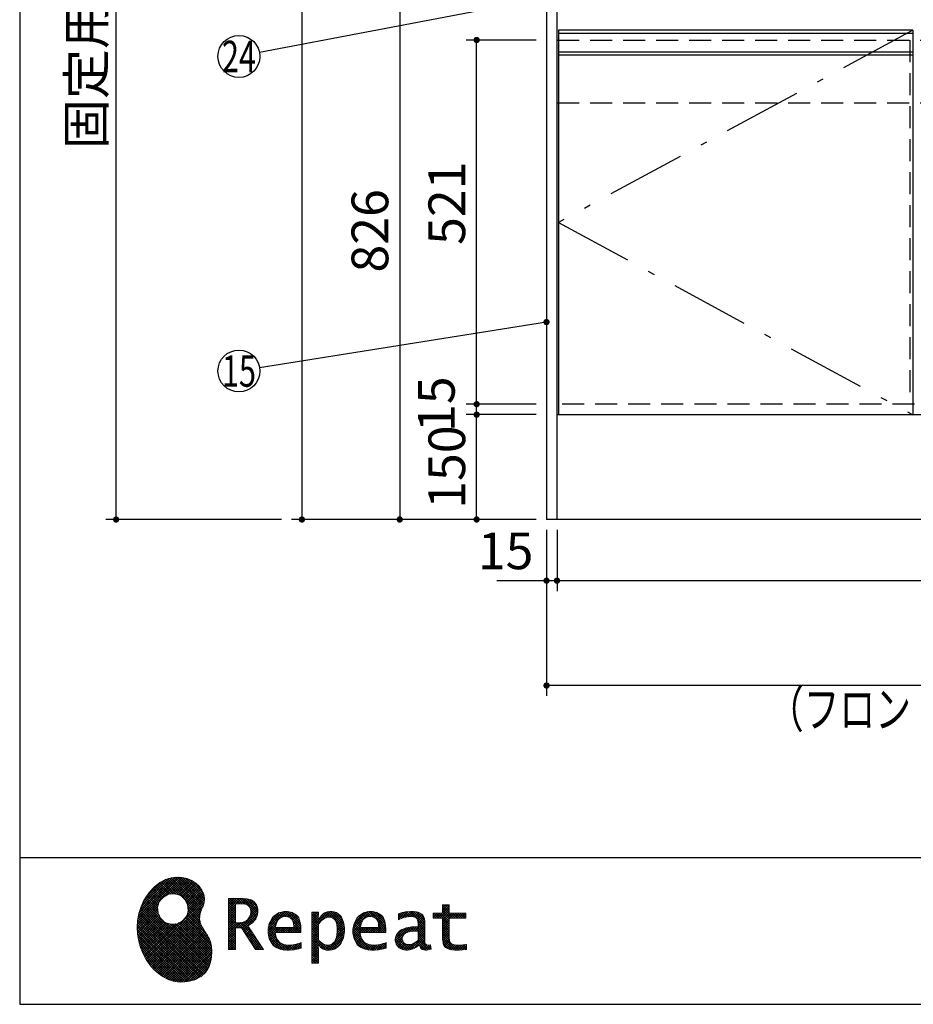
# Model space of a CAD drawing. Units: millimetres. Extents: x 210 to 6060, y -223 to 4222.
# Drawn here: x 210 to 1488, y 68 to 1476 of the extents above; entities that cross this region are included whole.
import ezdxf

# ---------------------------------------------------------------- set-up
doc = ezdxf.new("R2010")
doc.units = ezdxf.units.MM
doc.header["$LTSCALE"] = 3.75
doc.linetypes.add('DASHDOT', pattern=[50.5, 30, -9, 2.5, -9])
doc.linetypes.add('HIDDEN', pattern=[12.6, 8.4, -4.2])
doc.layers.get('0').update_dxf_attribs({"lineweight": 9})
for name, color, linetype, lineweight in [('スイッチ', 4, 'Continuous', 9), ('メイン', 7, 'Continuous', 9), ('リピート', 52, 'Continuous', 9), ('レイヤ10', 3, 'Continuous', 9), ('レイヤ_8', 6, 'Continuous', 9), ('熱源、換気扇', 214, 'Continuous', 9), ('蛇口、冷蔵庫', 94, 'Continuous', 9)]:
    doc.layers.add(name, color=color, linetype=linetype, lineweight=lineweight)
doc.styles.get("Standard").update_dxf_attribs({"font": 'txt', "bigfont": 'bigfont'})
doc.styles.add('ＭＳ ゴシック', font='txt')
doc.dimstyles.get("Standard").update_dxf_attribs({"dimtxt": 0.18, "dimasz": 0.18, "dimexe": 0.18, "dimexo": 0.0625, "dimgap": 0.09, "dimtad": 0, "dimtih": 1, "dimtoh": 1, "dimdec": 4, "dimzin": 0, "dimdsep": 46, "dimtxsty": 'Standard', "dimcen": 0.09, "dimadec": 0, "dimazin": 0, "dimtfac": 1, "dimtdec": 4, "dimtofl": 0, "dimtmove": 0, "dimatfit": 3, "dimfxl": 1, "dimtolj": 1, "dimtzin": 0, "dimarcsym": 0})
pattern_1 = [(45, (355508.818, 901.877), (-1.694074703, 1.694074703), []), (135, (355508.818, 901.877), (-1.694074703, -1.694074703), [])]

# ---------------------------------------------------------------- blocks, each defined once
blk = doc.blocks.new('_DOT')
at = {"color": 0}
blk.add_line((-0.5, 0), (-1, 0), dxfattribs=at)
at = {"color": 0, "const_width": 0.5}
blk.add_lwpolyline([(-0.25, 0, 1), (0.25, 0, 1)], format="xyb", close=True, dxfattribs=at)
blk = doc.blocks.new('Dim7')
at = {"layer": 'メイン', "color": 7, "linetype": 'Continuous', "lineweight": 30}
for p, q in [((948.7, 2661.1), (598.7, 2661.1)), ((613.7, 2661.1), (613.7, 761.1)), ((948.7, 761.1), (598.7, 761.1))]:
    blk.add_line(p, q, dxfattribs=at)
at = {"layer": 'メイン', "color": 7, "linetype": 'Continuous', "lineweight": 30, "xscale": 9, "yscale": 9, "zscale": 9}
for p, rotation in [((613.7, 2661.1), 89.99999999999939), ((613.7, 761.1), 269.9999999999994)]:
    blk.add_blockref('_DOT', p, dxfattribs=dict(at, rotation=rotation))
at = {"layer": 'メイン', "color": 7, "linetype": 'Continuous', "lineweight": 9, "insert": (613.7, 1711.1), "char_height": 52.5, "width": 887.5, "attachment_point": 8, "rotation": 90, "style": 'ＭＳ ゴシック'}
blk.add_mtext('1900', dxfattribs=at)
blk = doc.blocks.new('Dim9')
at = {"layer": 'メイン', "color": 7, "linetype": 'Continuous', "lineweight": 30}
for p, q in [((963.7, 746.1), (963.7, 658.6)), ((978.7, 746.1), (978.7, 658.6)), ((978.7, 673.6), (892.4, 673.6))]:
    blk.add_line(p, q, dxfattribs=at)
at = {"layer": 'メイン', "color": 7, "linetype": 'Continuous', "lineweight": 30, "xscale": 9, "yscale": 9, "zscale": 9}
for p, rotation in [((963.7, 673.6), 359.9999999999995), ((978.7, 673.6), 179.9999999999997)]:
    blk.add_blockref('_DOT', p, dxfattribs=dict(at, rotation=rotation))
at = {"layer": 'メイン', "color": 7, "linetype": 'Continuous', "lineweight": 9, "insert": (944.9, 673.6), "char_height": 52.5, "width": 387.5, "attachment_point": 9, "style": 'ＭＳ ゴシック'}
blk.add_mtext('15', dxfattribs=at)
blk = doc.blocks.new('Dim10')
at = {"layer": 'メイン', "color": 7, "linetype": 'Continuous', "lineweight": 30}
for p, q in [((948.7, 1587.1), (738.7, 1587.1)), ((753.7, 1587.1), (753.7, 761.1)), ((948.7, 761.1), (738.7, 761.1))]:
    blk.add_line(p, q, dxfattribs=at)
at = {"layer": 'メイン', "color": 7, "linetype": 'Continuous', "lineweight": 30, "xscale": 9, "yscale": 9, "zscale": 9}
for p, rotation in [((753.7, 1587.1), 89.99999999999939), ((753.7, 761.1), 269.9999999999994)]:
    blk.add_blockref('_DOT', p, dxfattribs=dict(at, rotation=rotation))
at = {"layer": 'メイン', "color": 7, "linetype": 'Continuous', "lineweight": 9, "insert": (753.7, 1174.1), "char_height": 52.5, "width": 675, "attachment_point": 8, "rotation": 90, "style": 'ＭＳ ゴシック'}
blk.add_mtext('826', dxfattribs=at)
blk = doc.blocks.new('Dim14')
at = {"layer": 'メイン', "color": 7, "linetype": 'Continuous', "lineweight": 30}
for p, q in [((963.7, 746.1), (963.7, 508.6)), ((2463.7, 746.1), (2463.7, 508.6)), ((2463.7, 523.6), (963.7, 523.6))]:
    blk.add_line(p, q, dxfattribs=at)
at = {"layer": 'メイン', "color": 7, "linetype": 'Continuous', "lineweight": 30, "xscale": 9, "yscale": 9, "zscale": 9}
for p, rotation in [((963.7, 523.6), 179.9999999999997), ((2463.7, 523.6), 359.9999999999995)]:
    blk.add_blockref('_DOT', p, dxfattribs=dict(at, rotation=rotation))
at = {"layer": 'メイン', "color": 7, "linetype": 'Continuous', "lineweight": 9, "insert": (1713.7, 523.6), "char_height": 52.5, "width": 887.5, "attachment_point": 8, "style": 'ＭＳ ゴシック'}
blk.add_mtext('1500', dxfattribs=at)
blk = doc.blocks.new('Dim17')
at = {"layer": 'メイン', "color": 7, "linetype": 'Continuous', "lineweight": 30}
for p, q in [((948.7, 911.1), (848.7, 911.1)), ((863.7, 761.1), (863.7, 911.1)), ((948.7, 761.1), (848.7, 761.1))]:
    blk.add_line(p, q, dxfattribs=at)
at = {"layer": 'メイン', "color": 7, "linetype": 'Continuous', "lineweight": 30, "xscale": 9, "yscale": 9, "zscale": 9}
for p, rotation in [((863.7, 911.1), 89.99999999999939), ((863.7, 761.1), 269.9999999999996)]:
    blk.add_blockref('_DOT', p, dxfattribs=dict(at, rotation=rotation))
at = {"layer": 'メイン', "color": 7, "linetype": 'Continuous', "lineweight": 9, "insert": (863.7, 836.1), "char_height": 52.5, "width": 637.5, "attachment_point": 8, "rotation": 90, "style": 'ＭＳ ゴシック'}
blk.add_mtext('150', dxfattribs=at)
blk = doc.blocks.new('Dim18')
at = {"layer": 'メイン', "color": 7, "linetype": 'Continuous', "lineweight": 30}
for p, q in [((948.7, 1447.1), (848.7, 1447.1)), ((863.7, 926.1), (863.7, 1447.1)), ((948.7, 926.1), (848.7, 926.1))]:
    blk.add_line(p, q, dxfattribs=at)
at = {"layer": 'メイン', "color": 7, "linetype": 'Continuous', "lineweight": 30, "xscale": 9, "yscale": 9, "zscale": 9}
for p, rotation in [((863.7, 1447.1), 89.99999999999939), ((863.7, 926.1), 269.9999999999996)]:
    blk.add_blockref('_DOT', p, dxfattribs=dict(at, rotation=rotation))
at = {"layer": 'メイン', "color": 7, "linetype": 'Continuous', "lineweight": 9, "insert": (863.7, 1213.6), "char_height": 52.5, "width": 600, "attachment_point": 8, "rotation": 90, "style": 'ＭＳ ゴシック'}
blk.add_mtext('521', dxfattribs=at)
blk = doc.blocks.new('Dim34')
at = {"layer": '熱源、換気扇', "color": 214, "linetype": 'Continuous', "lineweight": 30}
for p, q in [((978.7, 720.9), (978.7, 658.6)), ((2448.7, 700.7), (2448.7, 658.6)), ((2448.7, 673.6), (978.7, 673.6))]:
    blk.add_line(p, q, dxfattribs=at)
at = {"layer": '熱源、換気扇', "color": 214, "linetype": 'Continuous', "lineweight": 30, "xscale": 9, "yscale": 9, "zscale": 9}
for p, rotation in [((978.7, 673.6), 179.9999999999998), ((2448.7, 673.6), 359.9999999999997)]:
    blk.add_blockref('_DOT', p, dxfattribs=dict(at, rotation=rotation))
at = {"layer": '熱源、換気扇', "color": 214, "linetype": 'Continuous', "lineweight": 9, "insert": (1713.7, 673.6), "char_height": 52.5, "width": 887.5, "attachment_point": 8, "style": 'ＭＳ ゴシック'}
blk.add_mtext('1470', dxfattribs=at)
blk = doc.blocks.new('Dim45')
at = {"layer": 'メイン', "color": 7, "linetype": 'Continuous', "lineweight": 30}
for p, q in [((948.7, 926.1), (848.7, 926.1)), ((863.7, 911.1), (863.7, 926.1)), ((948.7, 911.1), (848.7, 911.1))]:
    blk.add_line(p, q, dxfattribs=at)
at = {"layer": 'メイン', "color": 7, "linetype": 'Continuous', "lineweight": 30, "xscale": 9, "yscale": 9, "zscale": 9}
for p, rotation in [((863.7, 926.1), 89.99999999999991), ((863.7, 911.1), 269.9999999999998)]:
    blk.add_blockref('_DOT', p, dxfattribs=dict(at, rotation=rotation))
at = {"layer": 'メイン', "color": 7, "linetype": 'Continuous', "lineweight": 9, "insert": (848.7, 926.1), "char_height": 52.5, "width": 387.5, "attachment_point": 8, "rotation": 90, "style": 'ＭＳ ゴシック'}
blk.add_mtext('15', dxfattribs=at)
blk = doc.blocks.new('Dim50')
at = {"layer": 'レイヤ10', "color": 3, "linetype": 'Continuous', "lineweight": 30}
for p, q in [((618.7, 2696.1), (333, 2696.1)), ((348, 761.1), (348, 2696.1)), ((584.7, 761.1), (333, 761.1))]:
    blk.add_line(p, q, dxfattribs=at)
at = {"layer": 'レイヤ10', "color": 3, "linetype": 'Continuous', "lineweight": 30, "xscale": 9, "yscale": 9, "zscale": 9}
for p, rotation in [((348, 2696.1), 89.99999999999991), ((348, 761.1), 269.9999999999998)]:
    blk.add_blockref('_DOT', p, dxfattribs=dict(at, rotation=rotation))
at = {"layer": 'レイヤ10', "color": 3, "linetype": 'Continuous', "lineweight": 9, "insert": (348, 1728.6), "char_height": 52.5, "width": 3175, "attachment_point": 8, "rotation": 90, "style": 'ＭＳ ゴシック'}
blk.add_mtext('固定用下地取付位置\u30001935', dxfattribs=at)
blk = doc.blocks.new('*G114')
at = {"layer": 'リピート', "linetype": 'Continuous', "lineweight": 9}
h = blk.add_hatch(dxfattribs=at)
h.set_pattern_fill('', scale=0.066667, style=0, pattern_type=2)
h.set_pattern_definition(pattern_1)
h.paths.add_polyline_path([(466.9, 236.3), (462, 240.8), (456.1, 244.6), (449.5, 247.3), (442.2, 249), (434.6, 249.4), (426.6, 248.4), (418.5, 245.9), (410.5, 241.7), (402.8, 235.6), (395.4, 227.6), (390.1, 220), (388.6, 217.4), (387.2, 215), (383.8, 207.6), (380.5, 197.6), (378.6, 187.6), (378, 177.5), (378.6, 167.7), (380.3, 158), (383, 148.7), (386.6, 139.9), (391.1, 131.7), (396.3, 124.1), (402.1, 117.4), (408.5, 111.5), (415.3, 106.7), (422.4, 103), (429.9, 100.6), (435.5, 99.6), (437.4, 99.5), (440.6, 99.4), (450, 100), (460.7, 102.6), (469.4, 107.2), (476.3, 113.6), (481.1, 121.7), (484, 131.2), (484.8, 142), (484.2, 151), (483.6, 153.9), (483.3, 155.6), (481.6, 160.6), (478.4, 166.5), (474.8, 171.9), (471.4, 177.4), (468.7, 183.2), (467.4, 189.7), (468.1, 197.3), (470.4, 204.1), (471.5, 206.3), (472.3, 207.8), (473.8, 212.8), (474.3, 219.1), (473.2, 225.3), (470.7, 231)], flags=0)
h.paths.add_polyline_path([(450.2, 210.1), (446.3, 217.5), (441.5, 222.1), (439.6, 223.1), (437.8, 224.2), (431.3, 225.7), (422.9, 224.9), (415.5, 221), (410.9, 216.2), (409.9, 214.4), (408.9, 212.5), (407.3, 206), (408.1, 197.7), (412, 190.2), (416.8, 185.6), (418.6, 184.6), (420.5, 183.6), (427, 182), (435.3, 182.8), (442.8, 186.7), (447.4, 191.5), (448.4, 193.4), (449.4, 195.2), (451, 201.7)], flags=0)
h = blk.add_hatch(dxfattribs=at)
h.set_pattern_fill('', scale=0.066667, style=0, pattern_type=2)
h.set_pattern_definition(pattern_1)
h.paths.add_polyline_path([(550.3, 205.9), (548.8, 209.8), (548.3, 210.5), (547.9, 211.3), (545.3, 214.3), (542, 216.5), (541.2, 216.9), (540.5, 217.2), (535.3, 218.3), (528.7, 218.8), (526.5, 218.8), (508.8, 218.8), (508.8, 146), (518.6, 146), (518.6, 177), (527.3, 177), (547.3, 146), (559, 146), (536.3, 179.8), (537.3, 180.4), (540.3, 182.2), (543.5, 184.6), (546.1, 187.2), (547.6, 189.3), (548, 190), (548.5, 191), (550.2, 195.6), (550.9, 199.7), (550.9, 201), (550.9, 202.3)], flags=0)
h.paths.add_polyline_path([(540.6, 198.7), (540.6, 200.2), (540.6, 201), (540.2, 203.4), (539.4, 205.7), (539.2, 206.1), (539, 206.6), (537.4, 208.4), (535.3, 209.8), (534.8, 210), (534.2, 210.3), (530.7, 211.1), (526, 211.4), (524.5, 211.4), (518.6, 211.4), (518.6, 184.3), (523.7, 184.3), (524.6, 184.3), (527.6, 184.6), (531, 185.5), (533.9, 187), (535.8, 188.5), (536.3, 189.1), (537, 189.9), (539.5, 194.2)], flags=0)
h = blk.add_hatch(dxfattribs=at)
h.set_pattern_fill('', scale=0.066667, style=0, pattern_type=2)
h.set_pattern_definition(pattern_1)
h.paths.add_polyline_path([(606.5, 194.6), (605.5, 195.6), (599.6, 199), (593, 200.5), (590.8, 200.5), (588.2, 200.5), (580.4, 198.4), (573.5, 193.5), (572.3, 192.2), (571.2, 190.8), (567.1, 183), (565.4, 174.8), (565.4, 172.1), (565.4, 169.4), (567.1, 161.3), (571, 153.8), (572.2, 152.5), (573, 151.5), (576.1, 149.1), (581.1, 146.7), (587.1, 145.2), (592.4, 144.8), (594.1, 144.8), (596, 144.8), (600.9, 145.2), (601.5, 145.3), (602.1, 145.4), (608.2, 146.7), (608.9, 146.9), (609.1, 146.9), (610.5, 147.4), (612.3, 148), (612.7, 148.1), (612.7, 155.8), (611.2, 155.2), (603.7, 153), (597.5, 152.1), (595.4, 152.1), (593.6, 152.1), (588.1, 153.1), (582.9, 155.3), (582, 156), (581, 156.7), (577.6, 161.5), (575.8, 168.4), (575.7, 170.1), (612.4, 170.1), (612.4, 173.2), (612.4, 175), (612.1, 180.4), (610.9, 186.3), (609.1, 191.1), (607.3, 193.9)], flags=0)
h.paths.add_polyline_path([(601.2, 185.4), (600.1, 187.9), (599.1, 189.4), (598.6, 189.8), (598.1, 190.4), (594.7, 192.3), (591.1, 193.2), (589.9, 193.2), (588.6, 193.2), (584.7, 192.1), (581.1, 189.8), (580.5, 189.1), (579.9, 188.4), (577.5, 184.1), (576.1, 178.7), (576, 177.4), (602.1, 177.4), (602.1, 178.8), (602.1, 179.7), (601.9, 182.4)], flags=0)
h = blk.add_hatch(dxfattribs=at)
h.set_pattern_fill('', scale=0.066667, style=0, pattern_type=2)
h.set_pattern_definition(pattern_1)
h.paths.add_polyline_path([(674.6, 177.1), (673.3, 185.1), (670.3, 192.2), (669.4, 193.4), (668.5, 194.6), (663.2, 198.7), (657.1, 200.5), (655, 200.5), (653.8, 200.5), (650, 199.8), (646.2, 198.2), (645.5, 197.7), (644.7, 197.2), (641.3, 194.2), (638.2, 190.2), (637.6, 189.3), (637, 189.3), (637.6, 199.3), (627.8, 199.3), (627.8, 126.5), (637.6, 126.5), (637.6, 144.8), (637, 152.1), (637.6, 152.1), (638.2, 151.4), (641.2, 148.4), (644.2, 146.5), (644.8, 146.2), (645.4, 146), (648.4, 145.1), (651.2, 144.8), (652.2, 144.8), (653.3, 144.8), (656.8, 145.3), (660.5, 146.6), (661.2, 146.9), (661.9, 147.3), (665.2, 149.6), (668.1, 152.5), (668.6, 153.2), (669.6, 154.5), (673.1, 162.5), (674.6, 171.5), (674.6, 174.4)], flags=0)
h.paths.add_polyline_path([(664.3, 175.6), (663.5, 182.2), (661.6, 187.3), (661.1, 188), (660.5, 188.7), (657.5, 191.2), (654.1, 192.3), (653, 192.3), (652.1, 192.3), (649.5, 191.7), (646.2, 190.3), (645.5, 189.9), (644.8, 189.5), (641.5, 186.7), (638.2, 183), (637.6, 182.1), (637.6, 159.4), (638.1, 158.8), (641, 156.2), (643.7, 154.2), (644.3, 153.9), (644.8, 153.6), (647.6, 152.6), (650, 152.1), (650.9, 152.1), (652.1, 152.1), (655.9, 153.3), (659.6, 156.2), (660.2, 157), (660.9, 157.8), (663.3, 163.5), (664.3, 171), (664.3, 173.4)], flags=0)
h = blk.add_hatch(dxfattribs=at)
h.set_pattern_fill('', scale=0.066667, style=0, pattern_type=2)
h.set_pattern_definition(pattern_1)
h.paths.add_polyline_path([(727.8, 194.6), (726.8, 195.6), (720.9, 199), (714.3, 200.5), (712.1, 200.5), (709.6, 200.5), (701.8, 198.4), (694.8, 193.5), (693.7, 192.2), (692.5, 190.8), (688.5, 183), (686.7, 174.8), (686.7, 172.1), (686.7, 169.4), (688.4, 161.3), (692.4, 153.8), (693.5, 152.5), (694.4, 151.5), (697.4, 149.1), (702.4, 146.7), (708.4, 145.2), (713.7, 144.8), (715.5, 144.8), (717.3, 144.8), (722.2, 145.2), (722.8, 145.3), (723.4, 145.4), (729.6, 146.7), (730.2, 146.9), (730.4, 146.9), (731.8, 147.4), (733.6, 148), (734.1, 148.1), (734.1, 155.8), (732.5, 155.2), (725, 153), (718.8, 152.1), (716.8, 152.1), (715, 152.1), (709.5, 153.1), (704.2, 155.3), (703.3, 156), (702.3, 156.7), (698.9, 161.5), (697.2, 168.4), (697.1, 170.1), (733.8, 170.1), (733.8, 173.2), (733.8, 175), (733.4, 180.4), (732.3, 186.3), (730.4, 191.1), (728.6, 193.9)], flags=0)
h.paths.add_polyline_path([(722.6, 185.4), (721.5, 187.9), (720.4, 189.4), (720, 189.8), (719.4, 190.4), (716.1, 192.3), (712.4, 193.2), (711.2, 193.2), (710, 193.2), (706.1, 192.1), (702.5, 189.8), (701.8, 189.1), (701.2, 188.4), (698.8, 184.1), (697.5, 178.7), (697.4, 177.4), (723.4, 177.4), (723.4, 178.8), (723.4, 179.7), (723.2, 182.4)], flags=0)
h = blk.add_hatch(dxfattribs=at)
h.set_pattern_fill('', scale=0.066667, style=0, pattern_type=2)
h.set_pattern_definition(pattern_1)
h.paths.add_polyline_path([(785.9, 195.9), (785.2, 196.7), (780.1, 199.4), (773.4, 200.5), (771.2, 200.5), (769, 200.5), (763.1, 199.9), (762.4, 199.8), (761.7, 199.7), (757.7, 198.7), (752.9, 197.2), (751.9, 196.8), (751.9, 188.5), (752.8, 189), (757.1, 190.9), (760.9, 192.1), (761.5, 192.3), (762.2, 192.4), (767.4, 193.2), (769.2, 193.2), (770.3, 193.2), (773.3, 192.8), (773.6, 192.7), (774, 192.6), (777.1, 191), (777.4, 190.8), (777.6, 190.6), (779.2, 188), (779.3, 187.7), (779.4, 187.4), (779.8, 185.6), (779.9, 183.4), (779.9, 182.7), (779.9, 178.2), (774, 178.2), (771.2, 178.2), (762.9, 176.9), (755.7, 173.9), (754.5, 173), (753.6, 172.4), (751.3, 170.2), (749, 167.1), (747.7, 163.6), (747.2, 160.7), (747.2, 159.8), (747.2, 159), (747.5, 156.7), (748.5, 153.9), (750, 151.4), (751.5, 149.6), (752.1, 149.2), (752.9, 148.5), (757.5, 146.1), (762.4, 145.1), (764, 145.1), (765, 145.1), (768.2, 145.5), (771.7, 146.4), (772.4, 146.7), (773.1, 147), (776.8, 148.9), (780.7, 151.8), (781.5, 152.4), (781.8, 151.7), (783.3, 148.5), (785.2, 146.6), (785.6, 146.4), (786.1, 146.1), (788.3, 145.4), (790.4, 145.1), (791.1, 145.1), (791.9, 145.1), (794.2, 145.5), (797.7, 146.4), (798.5, 146.6), (797.6, 152.4), (797.3, 152.4), (795.8, 152.1), (794.9, 152), (794.6, 152), (794, 152), (792.5, 152.4), (792.3, 152.4), (792.1, 152.5), (790.8, 153.6), (790.7, 153.7), (790.6, 153.9), (789.8, 155.9), (789.8, 156.1), (789.8, 156.4), (789.6, 159.3), (789.6, 160.2), (789.6, 182.6), (789.6, 183.6), (789.5, 186.8), (789.1, 189.8), (788.9, 190.3), (788.8, 190.8), (787.8, 193.2), (786.3, 195.5)], flags=0)
h.paths.add_polyline_path([(779.9, 158.7), (779.9, 172.2), (777, 172.2), (774.8, 172.2), (768.2, 171.5), (762.8, 169.8), (762, 169.3), (761.5, 168.9), (760, 167.7), (758.5, 165.8), (757.6, 163.7), (757.3, 162), (757.3, 161.4), (757.3, 160.6), (757.9, 158.2), (759.2, 155.8), (759.6, 155.4), (760, 155), (762.5, 153.5), (765.5, 152.9), (766.5, 152.9), (767.3, 152.9), (769.7, 153.2), (772.5, 154.1), (773.1, 154.3), (773.6, 154.6), (776.4, 156.2), (779.3, 158.3)], flags=0)
h = blk.add_hatch(dxfattribs=at)
h.set_pattern_fill('', scale=0.066667, style=0, pattern_type=2)
h.set_pattern_definition(pattern_1)
h.paths.add_polyline_path([(848.3, 190.8), (848.3, 198.1), (824.6, 198.1), (824.6, 209.6), (814.9, 209.6), (814.9, 198.1), (801.6, 198.1), (801.6, 190.8), (814.9, 190.8), (814.9, 165.1), (814.9, 163.7), (815.1, 159.7), (815.6, 156), (815.7, 155.3), (815.9, 154.7), (817, 151.8), (818.8, 149.4), (819.2, 149), (819.9, 148.3), (825.4, 145.8), (832.8, 144.8), (835.3, 144.8), (838.5, 144.8), (848.2, 145.8), (849.4, 146), (849.4, 153.3), (848.4, 153.1), (840.4, 152.1), (837.4, 152.1), (836.1, 152.1), (832.1, 152.6), (831.6, 152.7), (831.2, 152.8), (829, 153.6), (827.2, 154.6), (826.9, 154.9), (826.7, 155.1), (825.2, 157), (825.1, 157.3), (825.1, 157.5), (824.8, 159.5), (824.6, 162.5), (824.6, 163.6), (824.6, 190.8)], flags=0)
at = {"layer": 'リピート', "color": 52, "linetype": 'Continuous', "lineweight": 9}
for p, q in [((410.5, 241.7), (402.8, 235.6)), ((418.5, 245.9), (410.5, 241.7)), ((426.6, 248.4), (418.5, 245.9)), ((434.6, 249.4), (426.6, 248.4)), ((442.2, 249), (434.6, 249.4)), ((449.5, 247.3), (442.2, 249)), ((456.1, 244.6), (449.5, 247.3)), ((462, 240.8), (456.1, 244.6)), ((466.9, 236.3), (462, 240.8)), ((395.4, 227.6), (390.1, 220)), ((402.8, 235.6), (395.4, 227.6)), ((422.9, 224.9), (431.3, 225.7)), ((431.3, 225.7), (437.8, 224.2)), ((470.7, 231), (466.9, 236.3)), ((473.2, 225.3), (470.7, 231)), ((387.2, 215), (383.8, 207.6)), ((388.6, 217.4), (387.2, 215)), ((390.1, 220), (388.6, 217.4)), ((407.3, 206), (408.9, 212.5)), ((408.9, 212.5), (409.9, 214.4)), ((409.9, 214.4), (410.9, 216.2)), ((410.9, 216.2), (415.5, 221)), ((415.5, 221), (422.9, 224.9)), ((437.8, 224.2), (439.6, 223.1)), ((439.6, 223.1), (441.5, 222.1)), ((441.5, 222.1), (446.3, 217.5)), ((446.3, 217.5), (450.2, 210.1)), ((472.3, 207.8), (473.8, 212.8)), ((474.3, 219.1), (473.2, 225.3)), ((473.8, 212.8), (474.3, 219.1)), ((526.5, 218.8), (508.8, 218.8)), ((508.8, 218.8), (508.8, 146)), ((518.6, 211.4), (524.5, 211.4)), ((518.6, 184.3), (518.6, 211.4)), ((524.5, 211.4), (526, 211.4)), ((526, 211.4), (530.7, 211.1)), ((528.7, 218.8), (526.5, 218.8)), ((535.3, 218.3), (528.7, 218.8)), ((540.5, 217.2), (535.3, 218.3)), ((541.2, 216.9), (540.5, 217.2)), ((542, 216.5), (541.2, 216.9)), ((545.3, 214.3), (542, 216.5)), ((547.9, 211.3), (545.3, 214.3)), ((380.5, 197.6), (378.6, 187.6)), ((383.8, 207.6), (380.5, 197.6)), ((408.1, 197.7), (407.3, 206)), ((412, 190.2), (408.1, 197.7)), ((451, 201.7), (449.4, 195.2)), ((450.2, 210.1), (451, 201.7)), ((467.4, 189.7), (468.1, 197.3)), ((468.1, 197.3), (470.4, 204.1)), ((470.4, 204.1), (471.5, 206.3)), ((471.5, 206.3), (472.3, 207.8)), ((530.7, 211.1), (534.2, 210.3)), ((534.2, 210.3), (534.8, 210)), ((534.8, 210), (535.3, 209.8)), ((535.3, 209.8), (537.4, 208.4)), ((537.4, 208.4), (539, 206.6)), ((539, 206.6), (539.2, 206.1)), ((539.2, 206.1), (539.4, 205.7)), ((539.4, 205.7), (540.2, 203.4)), ((540.6, 198.7), (539.5, 194.2)), ((540.2, 203.4), (540.6, 201)), ((540.6, 201), (540.6, 200.2)), ((540.6, 200.2), (540.6, 198.7)), ((548.3, 210.5), (547.9, 211.3)), ((548.8, 209.8), (548.3, 210.5)), ((550.3, 205.9), (548.8, 209.8)), ((550.2, 195.6), (550.9, 199.7)), ((550.9, 202.3), (550.3, 205.9)), ((550.9, 201), (550.9, 202.3)), ((550.9, 199.7), (550.9, 201)), ((580.4, 198.4), (573.5, 193.5)), ((588.2, 200.5), (580.4, 198.4)), ((590.8, 200.5), (588.2, 200.5)), ((593, 200.5), (590.8, 200.5)), ((599.6, 199), (593, 200.5)), ((605.5, 195.6), (599.6, 199)), ((637.6, 199.3), (627.8, 199.3)), ((627.8, 199.3), (627.8, 126.5)), ((637, 189.3), (637.6, 199.3)), ((644.7, 197.2), (641.3, 194.2)), ((645.5, 197.7), (644.7, 197.2)), ((646.2, 198.2), (645.5, 197.7)), ((650, 199.8), (646.2, 198.2)), ((653.8, 200.5), (650, 199.8)), ((655, 200.5), (653.8, 200.5)), ((657.1, 200.5), (655, 200.5)), ((663.2, 198.7), (657.1, 200.5)), ((668.5, 194.6), (663.2, 198.7)), ((701.8, 198.4), (694.8, 193.5)), ((709.6, 200.5), (701.8, 198.4)), ((712.1, 200.5), (709.6, 200.5)), ((714.3, 200.5), (712.1, 200.5)), ((720.9, 199), (714.3, 200.5)), ((726.8, 195.6), (720.9, 199)), ((757.7, 198.7), (752.9, 197.2)), ((761.7, 199.7), (757.7, 198.7)), ((762.4, 199.8), (761.7, 199.7)), ((763.1, 199.9), (762.4, 199.8)), ((769, 200.5), (763.1, 199.9)), ((771.2, 200.5), (769, 200.5)), ((773.4, 200.5), (771.2, 200.5)), ((780.1, 199.4), (773.4, 200.5)), ((785.2, 196.7), (780.1, 199.4)), ((801.6, 190.8), (801.6, 198.1)), ((801.6, 198.1), (814.9, 198.1)), ((814.9, 198.1), (814.9, 209.6)), ((814.9, 209.6), (824.6, 209.6)), ((824.6, 209.6), (824.6, 198.1)), ((824.6, 198.1), (848.3, 198.1)), ((848.3, 198.1), (848.3, 190.8)), ((378.6, 187.6), (378, 177.5)), ((416.8, 185.6), (412, 190.2)), ((418.6, 184.6), (416.8, 185.6)), ((420.5, 183.6), (418.6, 184.6)), ((427, 182), (420.5, 183.6)), ((442.8, 186.7), (435.3, 182.8)), ((447.4, 191.5), (442.8, 186.7)), ((448.4, 193.4), (447.4, 191.5)), ((449.4, 195.2), (448.4, 193.4)), ((468.7, 183.2), (467.4, 189.7)), ((471.4, 177.4), (468.7, 183.2)), ((523.7, 184.3), (518.6, 184.3)), ((524.6, 184.3), (523.7, 184.3)), ((527.6, 184.6), (524.6, 184.3)), ((531, 185.5), (527.6, 184.6)), ((533.9, 187), (531, 185.5)), ((535.8, 188.5), (533.9, 187)), ((536.3, 189.1), (535.8, 188.5)), ((537, 189.9), (536.3, 189.1)), ((539.5, 194.2), (537, 189.9)), ((540.3, 182.2), (543.5, 184.6)), ((543.5, 184.6), (546.1, 187.2)), ((546.1, 187.2), (547.6, 189.3)), ((547.6, 189.3), (548, 190)), ((548, 190), (548.5, 191)), ((548.5, 191), (550.2, 195.6)), ((571.2, 190.8), (567.1, 183)), ((572.3, 192.2), (571.2, 190.8)), ((573.5, 193.5), (572.3, 192.2)), ((576.1, 178.7), (577.5, 184.1)), ((577.5, 184.1), (579.9, 188.4)), ((579.9, 188.4), (580.5, 189.1)), ((580.5, 189.1), (581.1, 189.8)), ((581.1, 189.8), (584.7, 192.1)), ((584.7, 192.1), (588.6, 193.2)), ((588.6, 193.2), (589.9, 193.2)), ((589.9, 193.2), (591.1, 193.2)), ((591.1, 193.2), (594.7, 192.3)), ((594.7, 192.3), (598.1, 190.4)), ((598.1, 190.4), (598.6, 189.8)), ((598.6, 189.8), (599.1, 189.4)), ((599.1, 189.4), (600.1, 187.9)), ((600.1, 187.9), (601.2, 185.4)), ((601.2, 185.4), (601.9, 182.4)), ((606.5, 194.6), (605.5, 195.6)), ((607.3, 193.9), (606.5, 194.6)), ((609.1, 191.1), (607.3, 193.9)), ((610.9, 186.3), (609.1, 191.1)), ((612.1, 180.4), (610.9, 186.3)), ((637.6, 189.3), (637, 189.3)), ((638.2, 190.2), (637.6, 189.3)), ((641.3, 194.2), (638.2, 190.2)), ((638.2, 183), (641.5, 186.7)), ((641.5, 186.7), (644.8, 189.5)), ((644.8, 189.5), (645.5, 189.9)), ((645.5, 189.9), (646.2, 190.3)), ((646.2, 190.3), (649.5, 191.7)), ((649.5, 191.7), (652.1, 192.3)), ((652.1, 192.3), (653, 192.3)), ((653, 192.3), (654.1, 192.3)), ((654.1, 192.3), (657.5, 191.2)), ((657.5, 191.2), (660.5, 188.7)), ((660.5, 188.7), (661.1, 188)), ((661.1, 188), (661.6, 187.3)), ((661.6, 187.3), (663.5, 182.2)), ((669.4, 193.4), (668.5, 194.6)), ((670.3, 192.2), (669.4, 193.4)), ((673.3, 185.1), (670.3, 192.2)), ((674.6, 177.1), (673.3, 185.1)), ((692.5, 190.8), (688.5, 183)), ((693.7, 192.2), (692.5, 190.8)), ((694.8, 193.5), (693.7, 192.2)), ((697.5, 178.7), (698.8, 184.1)), ((698.8, 184.1), (701.2, 188.4)), ((701.2, 188.4), (701.8, 189.1)), ((701.8, 189.1), (702.5, 189.8)), ((702.5, 189.8), (706.1, 192.1)), ((706.1, 192.1), (710, 193.2)), ((710, 193.2), (711.2, 193.2)), ((711.2, 193.2), (712.4, 193.2)), ((712.4, 193.2), (716.1, 192.3)), ((716.1, 192.3), (719.4, 190.4)), ((719.4, 190.4), (720, 189.8)), ((720, 189.8), (720.4, 189.4)), ((720.4, 189.4), (721.5, 187.9)), ((721.5, 187.9), (722.6, 185.4)), ((722.6, 185.4), (723.2, 182.4)), ((727.8, 194.6), (726.8, 195.6)), ((728.6, 193.9), (727.8, 194.6)), ((730.4, 191.1), (728.6, 193.9)), ((732.3, 186.3), (730.4, 191.1)), ((733.4, 180.4), (732.3, 186.3)), ((752.9, 197.2), (751.9, 196.8)), ((751.9, 196.8), (751.9, 188.5)), ((751.9, 188.5), (752.8, 189)), ((752.8, 189), (757.1, 190.9)), ((757.1, 190.9), (760.9, 192.1)), ((760.9, 192.1), (761.5, 192.3)), ((761.5, 192.3), (762.2, 192.4)), ((762.2, 192.4), (767.4, 193.2)), ((767.4, 193.2), (769.2, 193.2)), ((769.2, 193.2), (770.3, 193.2)), ((770.3, 193.2), (773.3, 192.8)), ((773.3, 192.8), (773.6, 192.7)), ((773.6, 192.7), (774, 192.6)), ((774, 192.6), (777.1, 191)), ((777.1, 191), (777.4, 190.8)), ((777.4, 190.8), (777.6, 190.6)), ((777.6, 190.6), (779.2, 188)), ((779.2, 188), (779.3, 187.7)), ((779.3, 187.7), (779.4, 187.4)), ((779.4, 187.4), (779.8, 185.6)), ((779.8, 185.6), (779.9, 183.4)), ((779.9, 183.4), (779.9, 182.7)), ((785.9, 195.9), (785.2, 196.7)), ((786.3, 195.5), (785.9, 195.9)), ((787.8, 193.2), (786.3, 195.5)), ((788.8, 190.8), (787.8, 193.2)), ((788.9, 190.3), (788.8, 190.8)), ((789.1, 189.8), (788.9, 190.3)), ((789.5, 186.8), (789.1, 189.8)), ((789.6, 183.6), (789.5, 186.8)), ((789.6, 182.6), (789.6, 183.6)), ((814.9, 190.8), (801.6, 190.8)), ((814.9, 165.1), (814.9, 190.8)), ((848.3, 190.8), (824.6, 190.8)), ((824.6, 190.8), (824.6, 163.6)), ((378, 177.5), (378.6, 167.7)), ((435.3, 182.8), (427, 182)), ((474.8, 171.9), (471.4, 177.4)), ((478.4, 166.5), (474.8, 171.9)), ((518.6, 146), (518.6, 177)), ((518.6, 177), (527.3, 177)), ((527.3, 177), (547.3, 146)), ((536.3, 179.8), (537.3, 180.4)), ((559, 146), (536.3, 179.8)), ((537.3, 180.4), (540.3, 182.2)), ((567.1, 183), (565.4, 174.8)), ((565.4, 174.8), (565.4, 172.1)), ((565.4, 172.1), (565.4, 169.4)), ((565.4, 169.4), (567.1, 161.3)), ((575.8, 168.4), (575.7, 170.1)), ((575.7, 170.1), (612.4, 170.1)), ((576, 177.4), (576.1, 178.7)), ((602.1, 177.4), (576, 177.4)), ((601.9, 182.4), (602.1, 179.7)), ((602.1, 179.7), (602.1, 178.8)), ((602.1, 178.8), (602.1, 177.4)), ((612.4, 175), (612.1, 180.4)), ((612.4, 173.2), (612.4, 175)), ((612.4, 170.1), (612.4, 173.2)), ((637.6, 182.1), (638.2, 183)), ((637.6, 159.4), (637.6, 182.1)), ((664.3, 171), (663.3, 163.5)), ((663.5, 182.2), (664.3, 175.6)), ((664.3, 175.6), (664.3, 173.4)), ((664.3, 173.4), (664.3, 171)), ((673.1, 162.5), (674.6, 171.5)), ((674.6, 174.4), (674.6, 177.1)), ((674.6, 171.5), (674.6, 174.4)), ((688.5, 183), (686.7, 174.8)), ((686.7, 174.8), (686.7, 172.1)), ((686.7, 172.1), (686.7, 169.4)), ((686.7, 169.4), (688.4, 161.3)), ((697.2, 168.4), (697.1, 170.1)), ((697.1, 170.1), (733.8, 170.1)), ((697.4, 177.4), (697.5, 178.7)), ((723.4, 177.4), (697.4, 177.4)), ((723.2, 182.4), (723.4, 179.7)), ((723.4, 179.7), (723.4, 178.8)), ((723.4, 178.8), (723.4, 177.4)), ((733.8, 175), (733.4, 180.4)), ((733.8, 173.2), (733.8, 175)), ((733.8, 170.1), (733.8, 173.2)), ((751.3, 170.2), (749, 167.1)), ((753.6, 172.4), (751.3, 170.2)), ((754.5, 173), (753.6, 172.4)), ((755.7, 173.9), (754.5, 173)), ((762.9, 176.9), (755.7, 173.9)), ((761.5, 168.9), (762, 169.3)), ((762, 169.3), (762.8, 169.8)), ((762.8, 169.8), (768.2, 171.5)), ((771.2, 178.2), (762.9, 176.9)), ((768.2, 171.5), (774.8, 172.2)), ((774, 178.2), (771.2, 178.2)), ((779.9, 178.2), (774, 178.2)), ((774.8, 172.2), (777, 172.2)), ((777, 172.2), (779.9, 172.2)), ((779.9, 182.7), (779.9, 178.2)), ((779.9, 172.2), (779.9, 158.7)), ((789.6, 160.2), (789.6, 182.6)), ((378.6, 167.7), (380.3, 158)), ((380.3, 158), (383, 148.7)), ((481.6, 160.6), (478.4, 166.5)), ((483.3, 155.6), (481.6, 160.6)), ((483.6, 153.9), (483.3, 155.6)), ((567.1, 161.3), (571, 153.8)), ((577.6, 161.5), (575.8, 168.4)), ((581, 156.7), (577.6, 161.5)), ((582, 156), (581, 156.7)), ((582.9, 155.3), (582, 156)), ((588.1, 153.1), (582.9, 155.3)), ((611.2, 155.2), (603.7, 153)), ((612.7, 155.8), (611.2, 155.2)), ((612.7, 148.1), (612.7, 155.8)), ((638.1, 158.8), (637.6, 159.4)), ((641, 156.2), (638.1, 158.8)), ((643.7, 154.2), (641, 156.2)), ((659.6, 156.2), (655.9, 153.3)), ((660.2, 157), (659.6, 156.2)), ((660.9, 157.8), (660.2, 157)), ((663.3, 163.5), (660.9, 157.8)), ((669.6, 154.5), (673.1, 162.5)), ((688.4, 161.3), (692.4, 153.8)), ((698.9, 161.5), (697.2, 168.4)), ((702.3, 156.7), (698.9, 161.5)), ((703.3, 156), (702.3, 156.7)), ((704.2, 155.3), (703.3, 156)), ((709.5, 153.1), (704.2, 155.3)), ((732.5, 155.2), (725, 153)), ((734.1, 155.8), (732.5, 155.2)), ((734.1, 148.1), (734.1, 155.8)), ((747.7, 163.6), (747.2, 160.7)), ((747.2, 160.7), (747.2, 159.8)), ((747.2, 159.8), (747.2, 159)), ((747.2, 159), (747.5, 156.7)), ((747.5, 156.7), (748.5, 153.9)), ((749, 167.1), (747.7, 163.6)), ((757.3, 162), (757.6, 163.7)), ((757.3, 161.4), (757.3, 162)), ((757.3, 160.6), (757.3, 161.4)), ((757.9, 158.2), (757.3, 160.6)), ((757.6, 163.7), (758.5, 165.8)), ((759.2, 155.8), (757.9, 158.2)), ((758.5, 165.8), (760, 167.7)), ((759.6, 155.4), (759.2, 155.8)), ((760, 155), (759.6, 155.4)), ((760, 167.7), (761.5, 168.9)), ((762.5, 153.5), (760, 155)), ((776.4, 156.2), (773.6, 154.6)), ((779.3, 158.3), (776.4, 156.2)), ((779.9, 158.7), (779.3, 158.3)), ((789.6, 159.3), (789.6, 160.2)), ((789.8, 156.4), (789.6, 159.3)), ((789.8, 156.1), (789.8, 156.4)), ((789.8, 155.9), (789.8, 156.1)), ((790.6, 153.9), (789.8, 155.9)), ((814.9, 163.7), (814.9, 165.1)), ((815.1, 159.7), (814.9, 163.7)), ((815.6, 156), (815.1, 159.7)), ((815.7, 155.3), (815.6, 156)), ((815.9, 154.7), (815.7, 155.3)), ((824.6, 163.6), (824.6, 162.5)), ((824.6, 162.5), (824.8, 159.5)), ((824.8, 159.5), (825.1, 157.5)), ((825.1, 157.5), (825.1, 157.3)), ((825.1, 157.3), (825.2, 157)), ((825.2, 157), (826.7, 155.1)), ((826.7, 155.1), (826.9, 154.9)), ((383, 148.7), (386.6, 139.9)), ((484.2, 151), (483.6, 153.9)), ((484, 131.2), (484.8, 142)), ((484.8, 142), (484.2, 151)), ((508.8, 146), (518.6, 146)), ((547.3, 146), (559, 146)), ((571, 153.8), (572.2, 152.5)), ((572.2, 152.5), (573, 151.5)), ((573, 151.5), (576.1, 149.1)), ((576.1, 149.1), (581.1, 146.7)), ((581.1, 146.7), (587.1, 145.2)), ((587.1, 145.2), (592.4, 144.8)), ((593.6, 152.1), (588.1, 153.1)), ((592.4, 144.8), (594.1, 144.8)), ((595.4, 152.1), (593.6, 152.1)), ((594.1, 144.8), (596, 144.8)), ((597.5, 152.1), (595.4, 152.1)), ((596, 144.8), (600.9, 145.2)), ((603.7, 153), (597.5, 152.1)), ((600.9, 145.2), (601.5, 145.3)), ((601.5, 145.3), (602.1, 145.4)), ((602.1, 145.4), (608.2, 146.7)), ((608.2, 146.7), (608.9, 146.9)), ((608.9, 146.9), (609.1, 146.9)), ((609.1, 146.9), (610.5, 147.4)), ((610.5, 147.4), (612.3, 148)), ((612.3, 148), (612.7, 148.1)), ((637.6, 144.8), (637, 152.1)), ((637, 152.1), (637.6, 152.1)), ((637.6, 152.1), (638.2, 151.4)), ((637.6, 126.5), (637.6, 144.8)), ((638.2, 151.4), (641.2, 148.4)), ((641.2, 148.4), (644.2, 146.5)), ((644.3, 153.9), (643.7, 154.2)), ((644.2, 146.5), (644.8, 146.2)), ((644.8, 153.6), (644.3, 153.9)), ((647.6, 152.6), (644.8, 153.6)), ((644.8, 146.2), (645.4, 146)), ((645.4, 146), (648.4, 145.1)), ((650, 152.1), (647.6, 152.6)), ((648.4, 145.1), (651.2, 144.8)), ((650.9, 152.1), (650, 152.1)), ((652.1, 152.1), (650.9, 152.1)), ((651.2, 144.8), (652.2, 144.8)), ((655.9, 153.3), (652.1, 152.1)), ((652.2, 144.8), (653.3, 144.8)), ((653.3, 144.8), (656.8, 145.3)), ((656.8, 145.3), (660.5, 146.6)), ((660.5, 146.6), (661.2, 146.9)), ((661.2, 146.9), (661.9, 147.3)), ((661.9, 147.3), (665.2, 149.6)), ((665.2, 149.6), (668.1, 152.5)), ((668.1, 152.5), (668.6, 153.2)), ((668.6, 153.2), (669.6, 154.5)), ((692.4, 153.8), (693.5, 152.5)), ((693.5, 152.5), (694.4, 151.5)), ((694.4, 151.5), (697.4, 149.1)), ((697.4, 149.1), (702.4, 146.7)), ((702.4, 146.7), (708.4, 145.2)), ((708.4, 145.2), (713.7, 144.8)), ((715, 152.1), (709.5, 153.1)), ((713.7, 144.8), (715.5, 144.8)), ((716.8, 152.1), (715, 152.1)), ((715.5, 144.8), (717.3, 144.8)), ((718.8, 152.1), (716.8, 152.1)), ((717.3, 144.8), (722.2, 145.2)), ((725, 153), (718.8, 152.1)), ((722.2, 145.2), (722.8, 145.3)), ((722.8, 145.3), (723.4, 145.4)), ((723.4, 145.4), (729.6, 146.7)), ((729.6, 146.7), (730.2, 146.9)), ((730.2, 146.9), (730.4, 146.9)), ((730.4, 146.9), (731.8, 147.4)), ((731.8, 147.4), (733.6, 148)), ((733.6, 148), (734.1, 148.1)), ((748.5, 153.9), (750, 151.4)), ((750, 151.4), (751.5, 149.6)), ((751.5, 149.6), (752.1, 149.2)), ((752.1, 149.2), (752.9, 148.5)), ((752.9, 148.5), (757.5, 146.1)), ((757.5, 146.1), (762.4, 145.1)), ((762.4, 145.1), (764, 145.1)), ((765.5, 152.9), (762.5, 153.5)), ((764, 145.1), (765, 145.1)), ((765, 145.1), (768.2, 145.5)), ((766.5, 152.9), (765.5, 152.9)), ((767.3, 152.9), (766.5, 152.9)), ((769.7, 153.2), (767.3, 152.9)), ((768.2, 145.5), (771.7, 146.4)), ((772.5, 154.1), (769.7, 153.2)), ((771.7, 146.4), (772.4, 146.7)), ((772.4, 146.7), (773.1, 147)), ((773.1, 154.3), (772.5, 154.1)), ((773.6, 154.6), (773.1, 154.3)), ((773.1, 147), (776.8, 148.9)), ((776.8, 148.9), (780.7, 151.8)), ((780.7, 151.8), (781.5, 152.4)), ((781.5, 152.4), (781.8, 151.7)), ((781.8, 151.7), (783.3, 148.5)), ((783.3, 148.5), (785.2, 146.6)), ((785.2, 146.6), (785.6, 146.4)), ((785.6, 146.4), (786.1, 146.1)), ((786.1, 146.1), (788.3, 145.4)), ((788.3, 145.4), (790.4, 145.1)), ((790.4, 145.1), (791.1, 145.1)), ((790.7, 153.7), (790.6, 153.9)), ((790.8, 153.6), (790.7, 153.7)), ((792.1, 152.5), (790.8, 153.6)), ((791.1, 145.1), (791.9, 145.1)), ((791.9, 145.1), (794.2, 145.5)), ((792.3, 152.4), (792.1, 152.5)), ((792.5, 152.4), (792.3, 152.4)), ((794, 152), (792.5, 152.4)), ((794.6, 152), (794, 152)), ((794.2, 145.5), (797.7, 146.4)), ((794.9, 152), (794.6, 152)), ((795.8, 152.1), (794.9, 152)), ((797.3, 152.4), (795.8, 152.1)), ((797.6, 152.4), (797.3, 152.4)), ((798.5, 146.6), (797.6, 152.4)), ((797.7, 146.4), (798.5, 146.6)), ((817, 151.8), (815.9, 154.7)), ((818.8, 149.4), (817, 151.8)), ((819.2, 149), (818.8, 149.4)), ((819.9, 148.3), (819.2, 149)), ((825.4, 145.8), (819.9, 148.3)), ((832.8, 144.8), (825.4, 145.8)), ((826.9, 154.9), (827.2, 154.6)), ((827.2, 154.6), (829, 153.6)), ((829, 153.6), (831.2, 152.8)), ((831.2, 152.8), (831.6, 152.7)), ((831.6, 152.7), (832.1, 152.6)), ((832.1, 152.6), (836.1, 152.1)), ((835.3, 144.8), (832.8, 144.8)), ((838.5, 144.8), (835.3, 144.8)), ((836.1, 152.1), (837.4, 152.1)), ((837.4, 152.1), (840.4, 152.1)), ((848.2, 145.8), (838.5, 144.8)), ((840.4, 152.1), (848.4, 153.1)), ((849.4, 146), (848.2, 145.8)), ((848.4, 153.1), (849.4, 153.3)), ((849.4, 153.3), (849.4, 146)), ((386.6, 139.9), (391.1, 131.7)), ((391.1, 131.7), (396.3, 124.1)), ((481.1, 121.7), (484, 131.2)), ((396.3, 124.1), (402.1, 117.4)), ((402.1, 117.4), (408.5, 111.5)), ((469.4, 107.2), (476.3, 113.6)), ((476.3, 113.6), (481.1, 121.7)), ((627.8, 126.5), (637.6, 126.5)), ((408.5, 111.5), (415.3, 106.7)), ((415.3, 106.7), (422.4, 103)), ((422.4, 103), (429.9, 100.6)), ((429.9, 100.6), (435.5, 99.6)), ((435.5, 99.6), (437.4, 99.5)), ((437.4, 99.5), (440.6, 99.4)), ((440.6, 99.4), (450, 100)), ((450, 100), (460.7, 102.6)), ((460.7, 102.6), (469.4, 107.2))]:
    blk.add_line(p, q, dxfattribs=at)

msp = doc.modelspace()

# ---------------------------------------------------------------- linework, layer by layer
at = {"layer": 'スイッチ', "color": 4, "linetype": 'Continuous', "lineweight": 30}
for p, q in [((980.654, 1457.061), (1487.654, 1457.061)), ((980.654, 1430.061), (1487.654, 1430.061)), ((980.654, 1426.061), (1487.654, 1426.061))]:
    msp.add_line(p, q, dxfattribs=at)
msp.add_lwpolyline([(1035.154, 1521.191), (553.122, 1429.185)], dxfattribs=at)
msp.add_circle((523.654, 1423.561), 30, dxfattribs=at)
at = {"layer": 'メイン', "color": 7, "linetype": 'Continuous', "lineweight": 30}
for p, q in [((210, 4222.5), (210, 67.5)), ((963.654, 2661.061), (963.654, 761.061)), ((978.654, 2662.061), (978.654, 761.061)), ((2448.654, 911.061), (978.654, 911.061)), ((2463.654, 761.061), (963.654, 761.061)), ((210, 277.5), (6060, 277.5)), ((210, 67.5), (6060, 67.5))]:
    msp.add_line(p, q, dxfattribs=at)
msp.add_lwpolyline([(963.654, 1043.561), (553.282, 978.274)], dxfattribs=at)
msp.add_circle((523.654, 973.561), 30, dxfattribs=at)
at = {"layer": 'レイヤ_8', "color": 6, "linetype": 'HIDDEN', "lineweight": 30}
for p, q in [((978.654, 1447.061), (2444.88, 1447.061)), ((978.654, 1357.061), (2448.654, 1357.061))]:
    msp.add_line(p, q, dxfattribs=at)
at = {"layer": '蛇口、冷蔵庫', "color": 94, "linetype": 'Continuous', "lineweight": 30}
for p, q in [((980.654, 1461.061), (980.654, 911.061)), ((1487.654, 1461.061), (980.654, 1461.061)), ((1487.654, 1461.061), (1487.654, 911.061))]:
    msp.add_line(p, q, dxfattribs=at)
at = {"layer": '蛇口、冷蔵庫', "color": 94, "linetype": 'DASHDOT', "lineweight": 30}
for p, q in [((1487.654, 1461.061), (980.654, 1186.061)), ((980.654, 1186.061), (1487.654, 911.061))]:
    msp.add_line(p, q, dxfattribs=at)
at = {"layer": '蛇口、冷蔵庫', "color": 94, "linetype": 'HIDDEN', "lineweight": 30}
for p, q in [((1483.654, 1447.061), (1483.654, 926.061)), ((1490.154, 926.061), (978.654, 926.061))]:
    msp.add_line(p, q, dxfattribs=at)

# ---------------------------------------------------------------- block references
msp.add_blockref('*G114', (0, 0))
at = {"layer": 'メイン', "color": 7, "linetype": 'Continuous', "lineweight": 30, "xscale": 9, "yscale": 9, "zscale": 9, "rotation": 9.039482803354613}
msp.add_blockref('_DOT', (963.654, 1043.561), dxfattribs=at)

# ---------------------------------------------------------------- texts
at = {"layer": 'スイッチ', "color": 4, "linetype": 'Continuous', "lineweight": 9, "insert": (523.654, 1423.561), "char_height": 45, "width": 54.45195, "attachment_point": 5}
msp.add_mtext('{\\fＭＳ ゴシック;\\W0.714286;24}', dxfattribs=at)
at = {"layer": 'メイン', "color": 7, "linetype": 'Continuous', "lineweight": 9}
for s, insert, char_height, width, attachment_point in [('{\\fＭＳ ゴシック;\\W0.714286;15}', (523.654, 973.561), 45, 50.02459, 5), ('{\\fＭＳ ゴシック;\\W0.714286;（フロントカバー取付後の寸法\u3000１５０３）}', (2303.654, 463.561), 52.5, 1290.14152, 9)]:
    msp.add_mtext(s, dxfattribs=dict(at, insert=insert, char_height=char_height, width=width, attachment_point=attachment_point))

# ---------------------------------------------------------------- dimensions: what is measured, and where the dimension line sits
at = {"layer": 'メイン', "color": 7, "linetype": 'Continuous', "lineweight": 30}
for base, p1, angle, picture, middle, turn in [((613.654, 761.061), (963.654, 2661.061), 270, 'Dim7', (613.654, 1711.061), 90), ((753.654, 761.061), (963.654, 1587.061), 270, 'Dim10', (753.654, 1174.061), 90), ((963.654, 673.561), (978.654, 761.061), 180, 'Dim9', (918.654, 673.561), 360), ((963.654, 523.561), (2463.654, 761.061), 180, 'Dim14', (1713.654, 523.561), 360)]:
    dim = msp.add_linear_dim(base=base, p1=p1, p2=(963.654, 761.061), angle=angle, dimstyle='Standard', override={"dimscale": 1, "dimtxt": 52.5, "dimasz": 9, "dimexe": 15, "dimexo": 15, "dimgap": 0, "dimtad": 1, "dimtih": 0, "dimtoh": 0, "dimdec": 2, "dimzin": 8, "dimtxsty": 'ＭＳ ゴシック', "dimblk1": 'DOT', "dimblk2": 'DOT', "dimsah": 1, "dimse1": 0, "dimse2": 0, "dimtix": 0, "dimtofl": 1, "dimtmove": 1, "dimatfit": 2, "dimtzin": 8}, dxfattribs=at)
    dim.commit()
    dim.dimension.update_dxf_attribs({"geometry": picture, "text_midpoint": middle, "dimtype": 160, "text_rotation": turn})
for base, p1, p2, override, picture, middle in [((863.654, 1447.061), (963.654, 926.061), (963.654, 1447.061), {"dimscale": 1, "dimtxt": 52.5, "dimasz": 9, "dimexe": 15, "dimexo": 15, "dimgap": 0, "dimtad": 1, "dimtih": 0, "dimtoh": 0, "dimdec": 2, "dimzin": 8, "dimtxsty": 'ＭＳ ゴシック', "dimblk1": 'DOT', "dimblk2": 'DOT', "dimsah": 1, "dimse1": 0, "dimse2": 0, "dimtix": 0, "dimtofl": 1, "dimtmove": 1, "dimatfit": 2, "dimtzin": 8}, 'Dim18', (863.654, 1213.561)), ((863.654, 911.061), (963.654, 761.061), (963.654, 911.061), {"dimscale": 1, "dimtxt": 52.5, "dimasz": 9, "dimexe": 15, "dimexo": 15, "dimgap": 0, "dimtad": 1, "dimtih": 0, "dimtoh": 0, "dimdec": 2, "dimzin": 8, "dimtxsty": 'ＭＳ ゴシック', "dimblk1": 'DOT', "dimblk2": 'DOT', "dimsah": 1, "dimse1": 0, "dimse2": 0, "dimtix": 0, "dimtofl": 1, "dimtmove": 1, "dimatfit": 2, "dimtzin": 8}, 'Dim17', (863.654, 836.061)), ((863.654, 926.061), (963.654, 911.061), (963.654, 926.061), {"dimscale": 1, "dimtxt": 52.5, "dimasz": 9, "dimexe": 15, "dimexo": 15, "dimgap": 0, "dimtad": 1, "dimtih": 0, "dimtoh": 0, "dimdec": 2, "dimzin": 8, "dimtxsty": 'ＭＳ ゴシック', "dimblk1": 'DOT', "dimblk2": 'DOT', "dimsah": 1, "dimse1": 0, "dimse2": 0, "dimtix": 0, "dimtofl": 1, "dimtmove": 2, "dimatfit": 2, "dimtzin": 8}, 'Dim45', (822.404, 926.061))]:
    dim = msp.add_linear_dim(base=base, p1=p1, p2=p2, angle=90, dimstyle='Standard', override=override, dxfattribs=at)
    dim.commit()
    dim.dimension.update_dxf_attribs({"geometry": picture, "text_midpoint": middle, "dimtype": 160})
at = {"layer": 'レイヤ10', "color": 3, "linetype": 'Continuous', "lineweight": 30}
dim = msp.add_linear_dim(base=(348.035, 2696.061), p1=(599.654, 761.061), p2=(633.654, 2696.061), angle=90, text='固<>', dimstyle='Standard', override={"dimscale": 1, "dimtxt": 52.5, "dimasz": 9, "dimexe": 15, "dimexo": 15, "dimgap": 0, "dimtad": 1, "dimtih": 0, "dimtoh": 0, "dimdec": 2, "dimzin": 8, "dimtxsty": 'ＭＳ ゴシック', "dimblk1": 'DOT', "dimblk2": 'DOT', "dimsah": 1, "dimse1": 0, "dimse2": 0, "dimtix": 0, "dimtofl": 1, "dimtmove": 1, "dimatfit": 2, "dimtzin": 8}, dxfattribs=at)
dim.commit()
dim.dimension.update_dxf_attribs({"geometry": 'Dim50', "text_midpoint": (348.035, 1728.561), "dimtype": 160})
at = {"layer": '熱源、換気扇', "color": 214, "linetype": 'Continuous', "lineweight": 30}
dim = msp.add_linear_dim(base=(978.654, 673.561), p1=(2448.654, 715.656), p2=(978.654, 735.906), angle=180, dimstyle='Standard', override={"dimscale": 1, "dimtxt": 52.5, "dimasz": 9, "dimexe": 15, "dimexo": 15, "dimgap": 0, "dimtad": 1, "dimtih": 0, "dimtoh": 0, "dimdec": 2, "dimzin": 8, "dimtxsty": 'ＭＳ ゴシック', "dimblk1": 'DOT', "dimblk2": 'DOT', "dimsah": 1, "dimse1": 0, "dimse2": 0, "dimtix": 0, "dimtofl": 1, "dimtmove": 1, "dimatfit": 2, "dimtzin": 8}, dxfattribs=at)
dim.commit()
dim.dimension.update_dxf_attribs({"geometry": 'Dim34', "text_midpoint": (1713.654, 673.561), "dimtype": 160, "text_rotation": 360})

doc.saveas('drawing.dxf')
